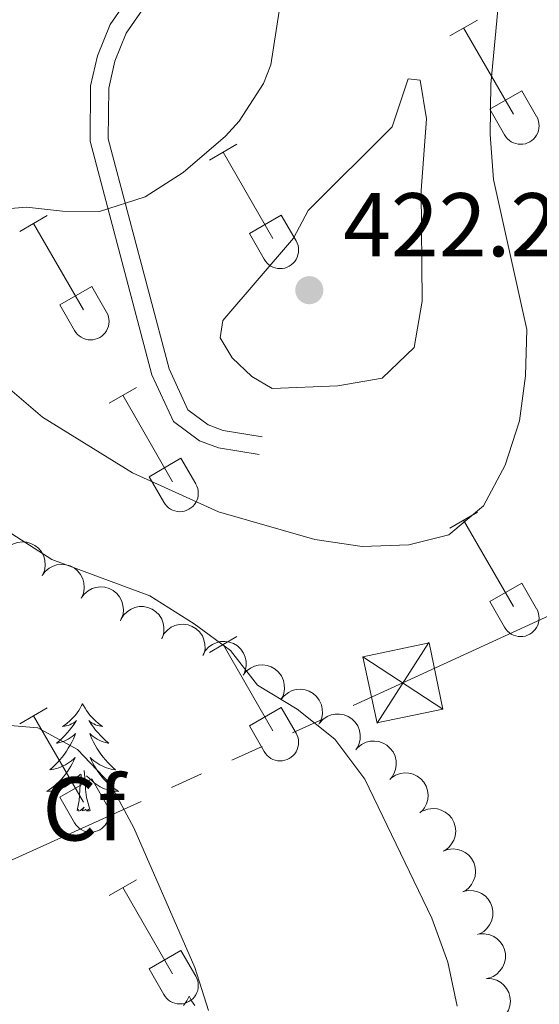
# Model space of a CAD drawing. Units: metres. Extents: x 611430 to 615932, y 645847 to 648889.
# Drawn here: x 612638 to 612696, y 647314 to 647423 of the extents above; entities that cross this region are included whole.
import ezdxf
from ezdxf.enums import TextEntityAlignment as Align

# ---------------------------------------------------------------- set-up
doc = ezdxf.new("R2010")
doc.units = ezdxf.units.M
doc.header["$MEASUREMENT"] = 0
doc.linetypes.add('DGN Style 3', pattern=[78.86718, 56.3337, -22.53348])
for name, color, linetype, lineweight in [('Carátula', 7, 'Continuous', 5), ('Elementos auxiliares', 7, 'Continuous', 5), ('Entidades rústicas y varios', 7, 'Continuous', 5), ('Líneas de conducción', 7, 'Continuous', 5), ('Relieve y altimetría', 7, 'Continuous', 5), ('Textos de rotulación', 7, 'Continuous', 5), ('Viales y ferrocarril', 7, 'Continuous', 5)]:
    doc.layers.add(name, color=color, linetype=linetype, lineweight=lineweight)
doc.styles.add('Style-arial', font='arial.shx', dxfattribs={"bigfont": 'arialbig.shx'})

# ---------------------------------------------------------------- blocks, each defined once
blk = doc.blocks.new('5TME_6')
at = {"layer": 'Líneas de conducción', "color": 250, "linetype": 'Continuous', "lineweight": 0}
for p, q in [((-3.749852368608117, 3.749960961518809), (3.749852368840948, -3.749960961344186)), ((3.722749995999038, 3.775997413613368), (-3.716152607346885, -3.783512362686452))]:
    blk.add_line(p, q, dxfattribs=at)
at = {"layer": 'Líneas de conducción', "color": 250, "linetype": 'Continuous', "lineweight": 0, "flags": 128}
blk.add_lwpolyline([(-3.749960961402394, -3.74985236878274), (3.749852368840948, -3.749960961344186), (3.749960961518809, 3.749852369131986), (-3.749852368608117, 3.749960961518809), (-3.716152607346885, -3.783512362686452)], dxfattribs=at)
blk = doc.blocks.new('5PATER_140')
at = {"layer": 'Relieve y altimetría', "linetype": 'Continuous', "lineweight": 0}
h = blk.add_hatch(color=250, dxfattribs=at)
edge = h.paths.add_edge_path(flags=16)
edge.add_ellipse((1.001171767711639e-08, 1.001171767711639e-08), major_axis=(-1.095731443231309, -1.11071070076283), ratio=0.9994222409660317, start_angle=0, end_angle=360)

msp = doc.modelspace()

# ---------------------------------------------------------------- linework, layer by layer
at = {"layer": 'Carátula', "color": 7, "linetype": 'Continuous', "lineweight": 0}
msp.add_3dface([(611477.8189999999, 645847.4310000001), (615932.2390000002, 645918.946), (615884.5619999999, 648888.574), (611430.142, 648817.0600000002)], dxfattribs=at)
at = {"layer": 'Elementos auxiliares', "color": 250, "linetype": 'Continuous', "lineweight": 0}
msp.add_3dface([(612329.6699999999, 646255.2000000001), (612293.0700000002, 648568.3100000002), (615745.0900000001, 648623.75), (615782.8400000001, 646310.6399999999)], dxfattribs=at)
at = {"layer": 'Entidades rústicas y varios', "color": 32, "linetype": 'Continuous', "lineweight": 0}
for p, q in [((612685.7250000001, 647421.365), (612688.7649999999, 647423.1200000001)), ((612687.2450000001, 647422.24), (612692.77, 647412.6699999999)), ((612690.155, 647413.2250000001), (612693.69, 647415.2649999999)), ((612693.69, 647415.2649999999), (612695.3400000001, 647412.415)), ((612690.155, 647413.2250000001), (612691.7849999999, 647410.395)), ((612659.05, 647407.5930000001), (612662.095, 647409.348)), ((612660.5750000001, 647408.4680000001), (612666.1000000001, 647398.898)), ((612638.0320000001, 647399.6930000001), (612641.0719999999, 647401.453)), ((612663.48, 647399.453), (612667.02, 647401.493)), ((612667.02, 647401.493), (612668.6699999999, 647398.6429999999)), ((612639.5519999999, 647400.5730000001), (612645.0770000002, 647390.9979999999)), ((612663.48, 647399.453), (612665.115, 647396.6229999999)), ((612642.4620000002, 647391.5580000001), (612646.0020000001, 647393.598)), ((612646.0020000001, 647393.598), (612647.6470000001, 647390.743)), ((612642.4620000002, 647391.5580000001), (612644.092, 647388.7280000001)), ((612647.925, 647380.663), (612650.97, 647382.4180000002)), ((612649.4500000001, 647381.538), (612654.9750000001, 647371.9680000001)), ((612652.355, 647372.523), (612655.895, 647374.5630000001)), ((612655.895, 647374.5630000001), (612657.5449999999, 647371.713)), ((612652.355, 647372.523), (612653.99, 647369.6930000001)), ((612685.7250000001, 647366.8180000001), (612688.7649999999, 647368.5730000001)), ((612687.2450000001, 647367.6930000001), (612692.77, 647358.1229999999)), ((612690.155, 647358.6780000001), (612693.69, 647360.7180000001)), ((612693.69, 647360.7180000001), (612695.3400000001, 647357.868)), ((612690.155, 647358.6780000001), (612691.7849999999, 647355.848)), ((612659.05, 647353.0460000001), (612662.095, 647354.801)), ((612660.5750000001, 647353.9210000001), (612666.1000000001, 647344.351)), ((612638.0320000001, 647345.146), (612641.0719999999, 647346.9060000001)), ((612663.48, 647344.9060000001), (612667.02, 647346.946)), ((612667.02, 647346.946), (612668.6699999999, 647344.0959999999)), ((612639.5519999999, 647346.0260000001), (612645.0770000002, 647336.4510000001)), ((612663.48, 647344.9060000001), (612665.115, 647342.0760000001)), ((612642.4620000002, 647337.0109999999), (612646.0020000001, 647339.051)), ((612646.0020000001, 647339.051), (612647.6470000001, 647336.196)), ((612642.4620000002, 647337.0109999999), (612644.092, 647334.1810000001)), ((612647.925, 647326.1159999999), (612650.97, 647327.871)), ((612649.4500000001, 647326.9909999999), (612654.9750000001, 647317.4210000001)), ((612652.355, 647317.976), (612655.895, 647320.0160000002)), ((612655.895, 647320.0160000002), (612657.5449999999, 647317.1660000001)), ((612652.355, 647317.976), (612653.99, 647315.146))]:
    msp.add_line(p, q, dxfattribs=at)
at = {"layer": 'Entidades rústicas y varios', "color": 92, "linetype": 'Continuous', "lineweight": 0, "flags": 128}
for points, elevation in [([(612636.1793023746, 647364.0493275332), (612636.5093328652, 647364.5043460769), (612636.9588034027, 647364.8802187099), (612637.38367406, 647365.108134099), (612637.810518998, 647365.2362566919), (612638.2992385263, 647365.3004884793), (612638.789932336, 647365.2649274697), (612639.2628911501, 647365.1334200173), (612639.7071774707, 647364.8989932367), (612640.1055628047, 647364.5848350353), (612640.4293434139, 647364.1942004656), (612640.6811727881, 647363.7036383225), (612640.801694158, 647363.2465531558), (612640.8486724636, 647362.753919886), (612640.8068481307, 647362.2633702195), (612640.6887812684, 647361.9009457915), (612640.5125317657, 647361.5547087155)], 412.7114983486257), ([(612640.5118561799, 647361.5550976469), (612640.8418866706, 647362.0101161904), (612641.291357208, 647362.3859888231), (612641.7162278653, 647362.6139042126), (612642.1430728034, 647362.7420268054), (612642.6317923318, 647362.8062585925), (612643.1224861413, 647362.7706975832), (612643.5954449555, 647362.6391901306), (612644.0397312761, 647362.4047633504), (612644.43811661, 647362.0906051488), (612644.7618972191, 647361.6999705791), (612645.0137265936, 647361.2094084357), (612645.1342479635, 647360.7523232694), (612645.1812262692, 647360.2596899993), (612645.139401936, 647359.769140333), (612645.0213350737, 647359.4067159052), (612644.8450855712, 647359.0604788288)], 412.6232101884179), ([(612644.8444099852, 647359.0608677601), (612645.1744404759, 647359.5158863041), (612645.6239110134, 647359.8917589367), (612646.0487816707, 647360.1196743259), (612646.4756266086, 647360.247796919), (612646.9643461371, 647360.3120287061), (612647.4550399466, 647360.2764676968), (612647.9279987607, 647360.1449602442), (612648.3722850813, 647359.9105334639), (612648.7706704155, 647359.5963752624), (612649.0944510244, 647359.2057406923), (612649.3462803988, 647358.7151785493), (612649.4668017689, 647358.2580933829), (612649.5137800744, 647357.765460113), (612649.4719557415, 647357.2749104465), (612649.3538888792, 647356.9124860184), (612649.1776393764, 647356.5662489424)], 412.5349220282101), ([(612649.248059612, 647356.7036914655), (612649.5396517636, 647357.1842494924), (612649.9567739037, 647357.5957262481), (612650.3615162869, 647357.857726445), (612650.7764124906, 647358.0204321307), (612651.2582158335, 647358.1245380322), (612651.7501729967, 647358.1293494225), (612652.2323256065, 647358.0370829022), (612652.6943450263, 647357.839891863), (612653.11715868, 647357.5594727765), (612653.4718925509, 647357.1967151014), (612653.7631149333, 647356.7284643417), (612653.9207256783, 647356.2828062854), (612654.0079572991, 647355.7956870556), (612654.0065146508, 647355.303359757), (612653.9185760753, 647354.9324715566), (612653.7713230732, 647354.5729433197)], 412.6226262717771), ([(612653.7596403298, 647354.6456492597), (612654.0297355467, 647355.1386102862), (612654.4282877683, 647355.5680985008), (612654.82107047, 647355.8477093901), (612655.2283801362, 647356.0285707614), (612655.7051184278, 647356.1538428713), (612656.1963836842, 647356.1803654628), (612656.6821391408, 647356.1094719772), (612657.1524125922, 647355.9328675296), (612657.5871923314, 647355.6713855445), (612657.9575932226, 647355.3246400619), (612658.2692011902, 647354.8697008081), (612658.4463304713, 647354.4314343734), (612658.5549794013, 647353.9486405147), (612658.5752703885, 647353.4567294194), (612658.5037892144, 647353.0823209638), (612658.3725499789, 647352.7166431504)], 413.2049219006167), ([(612658.3255216575, 647352.7363092457), (612658.5956168743, 647353.2292702722), (612658.994169096, 647353.6587584869), (612659.3869517974, 647353.9383693761), (612659.7942614639, 647354.1192307475), (612660.2709997555, 647354.2445028573), (612660.7622650119, 647354.2710254488), (612661.2480204685, 647354.2001319632), (612661.7182939199, 647354.0235275156), (612662.1530736589, 647353.7620455305), (612662.5234745503, 647353.415300048), (612662.8350825179, 647352.9603607941), (612663.012211799, 647352.5220943594), (612663.1208607287, 647352.0393005008), (612663.1411517162, 647351.5473894054), (612663.069670542, 647351.1729809499), (612662.9384313063, 647350.8073031364)], 413.9170654356359), ([(612662.7810166795, 647350.5216324286), (612663.1328589024, 647350.9600033334), (612663.6001365404, 647351.31349394), (612664.0356232818, 647351.5204040608), (612664.4682120553, 647351.6275439367), (612664.9594838233, 647351.6678496435), (612665.4478576235, 647351.6083851052), (612665.9138353645, 647351.4539539069), (612666.3461523014, 647351.198125222), (612666.7287320402, 647350.8649000828), (612667.0330638874, 647350.4589304081), (612667.2606537517, 647349.9566634435), (612667.3587257352, 647349.4942414113), (612667.3816075257, 647348.9999025359), (612667.3158941605, 647348.5119783577), (612667.1802816256, 647348.1557474067), (612666.9873457154, 647347.8185238395)], 414.0273298258089), ([(612666.9873044055, 647347.8185503862), (612667.3391466283, 647348.2569212912), (612667.8064242664, 647348.6104118981), (612668.2419110077, 647348.8173220186), (612668.6744997811, 647348.9244618944), (612669.1657715493, 647348.9647676013), (612669.6541453494, 647348.905303063), (612670.1201230903, 647348.7508718646), (612670.5524400272, 647348.4950431797), (612670.9350197662, 647348.1618180405), (612671.2393516132, 647347.755848366), (612671.4669414775, 647347.2535814014), (612671.565013461, 647346.7911593692), (612671.5878952519, 647346.2968204936), (612671.5221818865, 647345.8088963153), (612671.3865693514, 647345.4526653647), (612671.1936334412, 647345.1154417971)], 414.0494892136044), ([(612671.2539847271, 647345.2038630655), (612671.6299292194, 647345.6217479047), (612672.1163516303, 647345.9483933365), (612672.5627879901, 647346.1304786917), (612673.0007186627, 647346.2131147971), (612673.493479833, 647346.225721505), (612673.9777353163, 647346.1388789631), (612674.4342881069, 647345.9584799628), (612674.8515295486, 647345.6787375291), (612675.2147588166, 647345.3245190247), (612675.4957720428, 647344.9020727952), (612675.694747854, 647344.3877986693), (612675.7666522355, 647343.9205920664), (612675.7616900844, 647343.4257487812), (612675.6686339022, 647342.9422937193), (612675.5131972798, 647342.5942553498), (612675.3015972581, 647342.2684188406)], 414.069), ([(612675.4830959309, 647342.4834702031), (612675.916591905, 647342.8413015045), (612676.4458919842, 647343.0925890423), (612676.9143109866, 647343.2067999791), (612677.3596416448, 647343.223905672), (612677.8488682134, 647343.163657315), (612678.3150064377, 647343.0063037139), (612678.7399390935, 647342.7605060567), (612679.1113306333, 647342.4222538222), (612679.4183108743, 647342.0183115222), (612679.6339068101, 647341.559021154), (612679.754812421, 647341.0210145712), (612679.7569836206, 647340.5483121956), (612679.679051498, 647340.059618954), (612679.5156704052, 647339.5951893379), (612679.3105753596, 647339.2738993249), (612679.0532081588, 647338.9828561601)], 414.0823271437993), ([(612679.229895382, 647339.145570149), (612679.7005315763, 647339.4529194164), (612680.2545156667, 647339.6437220055), (612680.7327373823, 647339.7050774519), (612681.1772042608, 647339.6725014823), (612681.656682958, 647339.558165666), (612682.1024068182, 647339.3498984328), (612682.497335413, 647339.0583239914), (612682.8287634077, 647338.6808299723), (612683.0888676785, 647338.2452246253), (612683.2519941714, 647337.764788368), (612683.3122560147, 647337.2166663376), (612683.2617912904, 647336.7466604213), (612683.1299409962, 647336.2696803377), (612682.9158739427, 647335.8263254613), (612682.6762868809, 647335.5298641825), (612682.3881197257, 647335.2692808162)], 414.1865080069496), ([(612682.750757935, 647335.5020672232), (612683.2782998444, 647335.6961330208), (612683.860952477, 647335.7579384383), (612684.3407612162, 647335.7105667817), (612684.7666241089, 647335.5792168798), (612685.2082864799, 647335.3603405451), (612685.5960030043, 647335.0574859654), (612685.9155474573, 647334.684825808), (612686.1539522151, 647334.2426613348), (612686.3098247822, 647333.759846678), (612686.3611396139, 647333.255073424), (612686.297037916, 647332.7073871794), (612686.1425310668, 647332.2606435354), (612685.9071456159, 647331.8253411239), (612685.5991695947, 647331.4412330394), (612685.2992405965, 647331.2060015665), (612684.9600070477, 647331.0166220546)], 414.193), ([(612684.9600070477, 647331.0166220546), (612685.4875489569, 647331.2106878525), (612686.0702015895, 647331.27249327), (612686.5500103289, 647331.2251216134), (612686.9758732214, 647331.0937717115), (612687.4175355925, 647330.8748953764), (612687.8052521169, 647330.5720407967), (612688.1247965698, 647330.1993806395), (612688.363201328, 647329.7572161662), (612688.5190738947, 647329.2744015096), (612688.5703887264, 647328.7696282554), (612688.5062870285, 647328.2219420108), (612688.3517801792, 647327.775198367), (612688.1163947285, 647327.3398959553), (612687.8084187075, 647326.9557878708), (612687.5084897089, 647326.7205563979), (612687.1692561603, 647326.531176886)], 414.193), ([(612687.2042258149, 647326.5459938961), (612687.7534275416, 647326.6657413945), (612688.3390463779, 647326.6469111384), (612688.80779692, 647326.5340686401), (612689.2115755493, 647326.3454557606), (612689.6189787372, 647326.0679757749), (612689.9614100128, 647325.714725408), (612690.2267252111, 647325.3016974487), (612690.4021210677, 647324.8309718983), (612690.4901825073, 647324.3313205871), (612690.4716608515, 647323.8242839037), (612690.3329213907, 647323.29059803), (612690.1185023858, 647322.8693181463), (612689.8255436185, 647322.4704827657), (612689.4677161332, 647322.132329338), (612689.1383132506, 647321.9405352008), (612688.7762780499, 647321.7995582046)], 414.1478634879737), ([(612688.995136263, 647321.8558139838), (612689.5564921664, 647321.8848234614), (612690.1312873845, 647321.7711816691), (612690.5755036651, 647321.5837452902), (612690.9433102282, 647321.332090105), (612691.3002678179, 647320.9921580835), (612691.5808156903, 647320.5880072562), (612691.7755667949, 647320.1373896163), (612691.8722253137, 647319.6444358854), (612691.87801231, 647319.1371166955), (612691.7774309673, 647318.6398113131), (612691.5539003876, 647318.1357246833), (612691.2739404277, 647317.7548379928), (612690.9201256973, 647317.4088471889), (612690.5121528634, 647317.1332634144), (612690.1559855889, 647316.9974837312), (612689.7758677464, 647316.9171442895)], 413.9988608917893), ([(612689.8087885634, 647316.930093338), (612690.3698986389, 647316.8966645661), (612690.928543844, 647316.7199740601), (612691.3492312409, 647316.4844265825), (612691.6868578955, 647316.1935309962), (612692.0039118354, 647315.8161064354), (612692.2379050336, 647315.3833337659), (612692.3814772032, 647314.9138965688), (612692.422866517, 647314.4132637945), (612692.3723516769, 647313.9084326336), (612692.2172353454, 647313.4253506802), (612691.9391762018, 647312.9491654614), (612691.6186997641, 647312.6016786229), (612691.2286944548, 647312.2970635237), (612690.7926739205, 647312.0684276919), (612690.4236448316, 647311.972987754), (612690.0369617438, 647311.9353023516)], 413.6897092264344)]:
    msp.add_lwpolyline(points, dxfattribs=dict(at, elevation=elevation))
for points in [[(612644.996, 647347.3700000001), (612644.885, 647347.1510000001), (612644.73, 647346.8759999999), (612644.5619999999, 647346.6100000001), (612644.3800000001, 647346.3530000001), (612644.186, 647346.105), (612643.9790000002, 647345.8670000001), (612643.76, 647345.6410000002), (612643.53, 647345.425), (612643.29, 647345.2220000002), (612643.0390000001, 647345.0310000001), (612642.7790000001, 647344.8530000001), (612642.9780000001, 647344.8759999999), (612643.1810000001, 647344.9140000001), (612643.3800000001, 647344.969), (612643.5750000001, 647345.038), (612643.7640000001, 647345.1229999999), (612643.9450000002, 647345.2220000002), (612644.119, 647345.334), (612644.324, 647345.5249999999), (612644.2830000002, 647345.4600000001), (612644.0530000001, 647345.115), (612643.8100000002, 647344.7790000001), (612643.554, 647344.453), (612643.2860000001, 647344.1370000001), (612643.0060000002, 647343.8319999999), (612642.7139999999, 647343.538), (612642.4110000001, 647343.2550000001), (612642.098, 647342.9839999999), (612642.2220000001, 647343.007), (612642.4680000001, 647343.065), (612642.7100000001, 647343.138), (612642.946, 647343.226), (612643.1769999999, 647343.3289999999), (612643.3999999999, 647343.4469999999), (612643.6159999999, 647343.578), (612643.8230000001, 647343.723), (612644.02, 647343.8800000001), (612644.2069999999, 647344.05), (612644.119, 647343.828), (612643.963, 647343.467), (612643.7919999999, 647343.1130000001), (612643.6070000001, 647342.7660000002), (612643.4070000001, 647342.426), (612643.1950000002, 647342.0950000001), (612642.9680000001, 647341.773), (612642.7290000002, 647341.4610000001), (612642.4780000001, 647341.1580000002), (612642.2139999999, 647340.8659999999), (612641.939, 647340.5850000001), (612641.652, 647340.315), (612641.355, 647340.057), (612641.551, 647340.0819999999), (612641.8180000001, 647340.1290000001), (612642.081, 647340.192), (612642.3400000001, 647340.271), (612642.595, 647340.365), (612642.8430000001, 647340.473), (612643.084, 647340.5959999999), (612643.3180000001, 647340.7339999999), (612643.5430000002, 647340.8840000001), (612643.7590000001, 647341.048), (612643.9650000001, 647341.2239999999), (612644.1599999999, 647341.412), (612644.0190000001, 647341.0850000001), (612643.8640000002, 647340.7640000001), (612643.6950000002, 647340.4500000001), (612643.5120000001, 647340.145), (612643.315, 647339.848), (612643.105, 647339.5600000002), (612642.882, 647339.2820000001), (612642.6470000001, 647339.0140000001), (612642.4010000001, 647338.7560000002), (612642.1429999999, 647338.5109999999), (612641.8740000001, 647338.277), (612641.595, 647338.0549999999), (612641.3060000001, 647337.8459999999), (612641.0160000002, 647337.655), (612641.2810000001, 647337.6640000001), (612641.544, 647337.689), (612641.8060000001, 647337.73), (612642.065, 647337.787), (612642.3200000002, 647337.8589999999), (612642.5700000002, 647337.946), (612642.814, 647338.0490000001), (612643.0519999999, 647338.165), (612643.2820000001, 647338.2960000001), (612643.5040000001, 647338.4410000001), (612643.717, 647338.5989999999), (612643.9199999999, 647338.7690000001), (612644.7679999999, 647339.5680000001)], [(612644.996, 647347.3700000001), (612645.1070000001, 647347.1510000001), (612645.2620000001, 647346.8759999999), (612645.4299999999, 647346.6100000001), (612645.6120000001, 647346.3530000001), (612645.8060000001, 647346.105), (612646.013, 647345.8670000001), (612646.2320000001, 647345.6410000002), (612646.4620000002, 647345.425), (612646.7020000002, 647345.2220000002), (612646.953, 647345.0310000001), (612647.213, 647344.8530000001), (612647.0140000001, 647344.8759999999), (612646.811, 647344.9140000001), (612646.6120000001, 647344.969), (612646.4169999999, 647345.038), (612646.2280000001, 647345.1229999999), (612646.047, 647345.2220000002), (612645.8729999999, 647345.334), (612645.6680000002, 647345.5249999999), (612645.709, 647345.4600000001), (612645.939, 647345.115), (612646.182, 647344.7790000001), (612646.4380000001, 647344.453), (612646.706, 647344.1370000001), (612646.986, 647343.8319999999), (612647.2779999999, 647343.538), (612647.581, 647343.2550000001), (612647.8940000001, 647342.9839999999), (612647.77, 647343.007), (612647.524, 647343.065), (612647.2820000001, 647343.138), (612647.0460000001, 647343.226), (612646.815, 647343.3289999999), (612646.592, 647343.4469999999), (612646.3759999999, 647343.578), (612646.169, 647343.723), (612645.9720000001, 647343.8800000001), (612645.7849999999, 647344.05), (612645.8729999999, 647343.828), (612646.0290000001, 647343.467), (612646.2000000001, 647343.1130000001), (612646.385, 647342.7660000002), (612646.5850000001, 647342.426), (612646.797, 647342.0950000001), (612647.024, 647341.773), (612647.263, 647341.4610000001), (612647.5140000001, 647341.1580000002), (612647.7779999999, 647340.8659999999), (612648.0530000001, 647340.5850000001), (612648.3400000001, 647340.315), (612648.6370000001, 647340.057), (612648.4410000001, 647340.0819999999), (612648.1740000001, 647340.1290000001), (612647.9110000001, 647340.192), (612647.652, 647340.271), (612647.3970000001, 647340.365), (612647.149, 647340.473), (612646.9080000002, 647340.5959999999), (612646.6740000001, 647340.7339999999), (612646.449, 647340.8840000001), (612646.233, 647341.048), (612646.027, 647341.2239999999), (612645.8319999999, 647341.412), (612645.973, 647341.0850000001), (612646.128, 647340.7640000001), (612646.297, 647340.4500000001), (612646.48, 647340.145), (612646.6769999999, 647339.848), (612646.8870000001, 647339.5600000002), (612647.1100000001, 647339.2820000001), (612647.345, 647339.0140000001), (612647.591, 647338.7560000002), (612647.8489999999, 647338.5109999999), (612648.118, 647338.277), (612648.3970000001, 647338.0549999999), (612648.686, 647337.8459999999), (612648.976, 647337.655), (612648.7110000001, 647337.6640000001), (612648.4480000001, 647337.689), (612648.186, 647337.73), (612647.9269999999, 647337.787), (612647.672, 647337.8589999999), (612647.422, 647337.946), (612647.1780000001, 647338.0490000001), (612646.94, 647338.165), (612646.7100000001, 647338.2960000001), (612646.4880000001, 647338.4410000001), (612646.2749999999, 647338.5989999999), (612646.0719999999, 647338.7690000001), (612645.4140000001, 647339.3890000001)], [(612645.8470000001, 647335.5190000001), (612645.4180000002, 647336.959), (612645.3270000002, 647337.8630000001), (612645.2810000001, 647338.8119999999), (612645.179, 647339.976)], [(612644.3770000001, 647335.5190000001), (612644.622, 647336.6370000001), (612644.7350000001, 647338.3790000001), (612644.7830000002, 647338.8119999999), (612644.8459999999, 647339.5349999999)], [(612645.8470000001, 647335.5190000001), (612645.673, 647335.4510000001), (612645.6540000001, 647335.69), (612645.4639999999, 647335.4680000001), (612645.3430000001, 647335.6710000001), (612645.2220000001, 647335.5630000001), (612644.9520000002, 647335.5090000001), (612645.148, 647335.902), (612644.763, 647335.5220000001), (612644.5750000001, 647335.4680000001), (612644.534, 647335.6300000001), (612644.3770000001, 647335.5190000001)], [(612656.8130000001, 647314.9569999999), (612656.7020000002, 647314.7380000001), (612656.547, 647314.463), (612656.3790000001, 647314.1969999999), (612656.1969999999, 647313.94)], [(612656.8130000001, 647314.9569999999), (612656.9240000001, 647314.7380000001), (612657.0789999999, 647314.463), (612657.247, 647314.1969999999), (612657.429, 647313.94)]]:
    msp.add_lwpolyline(points, dxfattribs=at)
at = {"layer": 'Entidades rústicas y varios', "color": 32, "linetype": 'Continuous', "lineweight": 0}
for centre, radius in [((612693.573003788, 647411.39029858), 2.043241192273062), ((612666.9020037877, 647397.61829858), 2.043241192273061), ((612645.8810037882, 647389.7212985808), 2.043241192273063), ((612655.7770037877, 647370.6872985796), 2.043241192273062), ((612693.573003788, 647356.8432985801), 2.043241192273062), ((612666.9020037877, 647343.0712985799), 2.043241192273061), ((612645.8810037882, 647335.1742985807), 2.043241192273063), ((612655.7770037877, 647316.1402985798), 2.043241192273062)]:
    msp.add_arc(centre, radius, 209.1684861111111, 29.9993388888889, dxfattribs=at)
at = {"layer": 'Líneas de conducción', "color": 6, "linetype": 'Continuous', "lineweight": 0}
for p, q in [((612668.2666368008, 647344.1441084056, 409.5300437393979), (612671.6258792542, 647345.6634489661, 410.2153133220244)), ((612661.548151894, 647341.1054272847, 408.1595045741448), (612664.9073943475, 647342.6247678453, 408.8447741567713)), ((612654.8296669875, 647338.0667461639, 406.7889654088917), (612658.1889094409, 647339.5860867242, 407.4742349915182)), ((612617.878, 647321.3540000002, 399.2510000000001), (612651.470424534, 647336.5474056033, 406.1036958262652))]:
    msp.add_line(p, q, dxfattribs=at)
at = {"layer": 'Líneas de conducción', "color": 6, "linetype": 'Continuous', "lineweight": 0, "extrusion": (-0.4182508452099841, 0.9075289942859129, 0.03817531940316026), "elevation": 331250.1936456248, "flags": 128}
msp.add_lwpolyline([(-827376.9301922269, -12243.60625521348), (-827382.9849567041, -12242.48001715458), (-827414.2639301688, -12240.50315170364)], dxfattribs=at)
at = {"layer": 'Relieve y altimetría', "color": 30, "linetype": 'Continuous', "lineweight": 0, "flags": 128}
for points, elevation in [([(612691.807, 647432.5140000001), (612690.2690000001, 647416.0160000002), (612690.1810000001, 647410.4510000001), (612690.5630000001, 647405.466), (612694.2370000001, 647388.842), (612694.111, 647383.703), (612693.4450000002, 647378.719), (612691.851, 647373.815), (612689.4469999999, 647369.298), (612685.6130000001, 647366.088), (612681.169, 647364.9850000001), (612675.9909999999, 647364.8019999999), (612670.7370000001, 647365.5460000001), (612660.0770000002, 647368.619), (612650.5179999999, 647372.932), (612640.5430000002, 647379.1270000001), (612636.6470000001, 647382.4580000001)], 415), ([(612658.9330000001, 647313.3659999999), (612657.4280000001, 647318.1329999999), (612650.662, 647333.6310000002), (612648.044, 647338.5040000001), (612644.4180000002, 647342.298), (612640.0140000001, 647344.699), (612629.044, 647345.6120000001), (612623.7150000001, 647347.2069999999), (612619.315, 647350.2290000002), (612616.467, 647354.3389999999), (612614.5549999999, 647359.3620000001), (612612.5120000001, 647370.0260000001), (612610.196, 647374.4600000001), (612600.412, 647388.0190000001), (612597.716, 647392.8929999999), (612595.8870000001, 647397.548), (612593.2239999999, 647408.7069999999), (612592.23, 647414.3489999999), (612591.899, 647419.3389999999), (612592.0770000002, 647424.9500000001)], 405), ([(612686.5430000002, 647313.8389999999), (612685.4870000001, 647318.7250000001), (612683.719, 647323.601), (612676.2720000001, 647339.0149999999), (612672.9569999999, 647343.426), (612668.79, 647346.757), (612664.3890000001, 647349.432), (612661.382, 647353.263), (612657.344, 647356.2110000001), (612652.4280000001, 647359.3080000001), (612641.5770000002, 647363.3470000002), (612632.2749999999, 647369.277), (612628.8640000002, 647372.9350000002), (612623.798, 647382.277), (612620.419, 647385.9610000001), (612615.929, 647389.6340000001), (612612.419, 647393.4280000001), (612609.4790000002, 647397.466), (612606.9110000001, 647402.9439999999), (612605.8389999999, 647408.1240000001), (612606.3899999999, 647413.3400000001), (612608.5600000002, 647416.659), (612616.645, 647421.088), (612620.162, 647424.6470000001)], 410), ([(612634.3260000001, 647402.0149999999), (612638.77, 647402.3929999999), (612642.75, 647401.922), (612646.8459999999, 647401.9140000001), (612651.9110000001, 647403.5279999999), (612656.1240000001, 647406.2120000002), (612660.8370000002, 647410.2420000001), (612662.3600000001, 647411.8940000001), (612665.0320000001, 647416.0989999999), (612665.8500000001, 647418.148), (612666.7890000001, 647424.0970000002)], 415), ([(612668.371, 647398.9369999999), (612669.9990000001, 647402.03), (612679.3030000001, 647411.2990000001), (612681.0819999999, 647416.6030000001), (612682.4080000002, 647416.453), (612683.1370000001, 647412.176), (612682.5330000002, 647404.217), (612682.6570000001, 647391.9820000001), (612681.763, 647386.824), (612678.219, 647383.44), (612673.2760000001, 647382.6059999999), (612665.9950000001, 647382.2810000001), (612663.773, 647383.615), (612661.5660000001, 647385.6830000001), (612660.243, 647387.896), (612660.5410000001, 647389.8119999999), (612668.371, 647398.9369999999)], 420)]:
    msp.add_lwpolyline(points, dxfattribs=dict(at, elevation=elevation))
at = {"layer": 'Viales y ferrocarril', "color": 250, "linetype": 'DGN Style 3', "lineweight": 0}
msp.add_polyline3d([(612664.5719999999, 647374.9639999999, 415.368), (612660.05, 647375.7000000001, 415.399), (612657.936, 647376.4909999999, 415.399), (612655.0580000001, 647378.6329999999, 415.399), (612652.682, 647383.804, 415.399), (612645.8250000001, 647409.6880000001, 414.8110000000001), (612645.878, 647415.8130000001, 414.7490000000001), (612646.625, 647419.165, 414.7490000000001), (612648.0549999999, 647422.6140000002, 414.7490000000001), (612652.892, 647429.6100000001, 414.7490000000001), (612654.713, 647435.216, 414.8110000000001), (612656.419, 647454.388, 415.306), (612656.169, 647464.8620000001, 415.368), (612656.3790000001, 647468.9180000002, 415.522), (612657.0149999999, 647472.6880000001, 415.7080000000001), (612658.4340000001, 647476.6140000002, 415.831), (612660.5179999999, 647479.186, 415.8930000000001), (612664.3500000001, 647482.7540000001, 416.004), (612672.284, 647488.9060000001, 416.077), (612672.9650000001, 647489.344, 416.051), (612677.611, 647494.2420000001, 415.9890000000001), (612684.8430000001, 647504.909, 415.103)], dxfattribs=at)
at = {"layer": 'Viales y ferrocarril', "color": 250, "linetype": 'Continuous', "lineweight": 0}
msp.add_polyline3d([(612664.895, 647376.9480000001, 415.368), (612660.5689999999, 647377.652, 415.399), (612658.9080000002, 647378.274, 415.399), (612656.6699999999, 647379.939, 415.399), (612654.581, 647384.486, 415.399), (612647.838, 647409.942, 414.8110000000001), (612647.8870000001, 647415.584, 414.7490000000001), (612648.5490000001, 647418.5580000001, 414.7490000000001), (612649.8300000001, 647421.6470000001, 414.7490000000001), (612654.713, 647428.7100000001, 414.7490000000001), (612656.6950000002, 647434.8119999999, 414.8110000000001), (612658.432, 647454.3230000001, 415.306), (612658.1810000001, 647464.8350000001, 415.368), (612658.3810000002, 647468.699, 415.522), (612658.967, 647472.175, 415.7080000000001), (612660.2100000001, 647475.6120000001, 415.831), (612661.9920000001, 647477.8119999999, 415.8930000000001), (612665.6540000001, 647481.2220000002, 416.004), (612673.446, 647487.2640000001, 416.077), (612677.6599999999, 647489.976, 415.911), (612681.456, 647491.7250000001, 415.831), (612687.3929999999, 647493.8570000001, 415.822)], dxfattribs=at)

# ---------------------------------------------------------------- block references
at = {"layer": 'Líneas de conducción', "color": 250, "linetype": 'Continuous', "lineweight": 0, "rotation": 11.8501415602195}
msp.add_blockref('5TME_6', (612680.5020000001, 647349.6780000001, 412.026), dxfattribs=at)
at = {"layer": 'Relieve y altimetría', "color": 250, "linetype": 'Continuous', "lineweight": 0}
msp.add_blockref('5PATER_140', (612670.1300000001, 647393.1850000002, 422.278), dxfattribs=at)

# ---------------------------------------------------------------- texts
at = {"layer": 'Entidades rústicas y varios', "color": 92, "linetype": 'Continuous', "lineweight": 0, "style": 'Style-arial'}
msp.add_text('Cf', height=7.000002000000001, dxfattribs=at).set_placement((612645.1294667036, 647335.7150010001, 404.308), align=Align.MIDDLE_CENTER)
at = {"layer": 'Textos de rotulación', "color": 250, "linetype": 'Continuous', "lineweight": 0, "style": 'Style-arial'}
msp.add_text('422.28', height=7.000002000000001, dxfattribs=at).set_placement((612673.8800000001, 647396.9350000002, 422.278))

doc.saveas('drawing.dxf')
